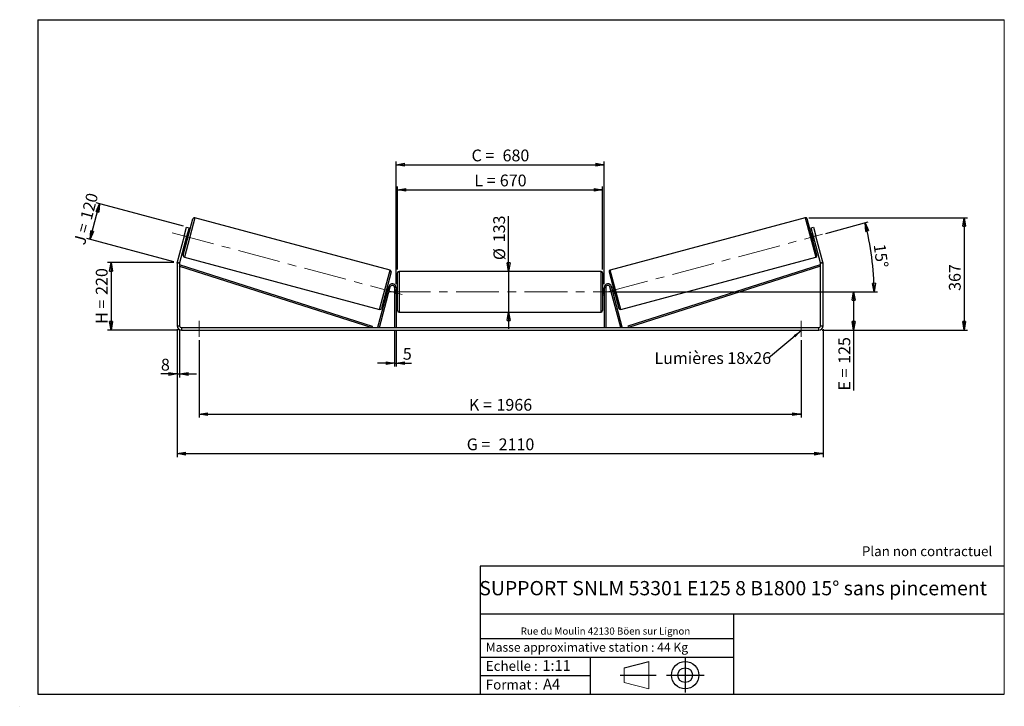
# Model space of a CAD drawing. Units: millimetres. Extents: x 0 to 292, y 1 to 205.
import ezdxf

# ---------------------------------------------------------------- set-up
doc = ezdxf.new("R2010")
doc.units = ezdxf.units.MM
doc.header["$PDSIZE"] = -1
doc.linetypes.add('CENTERX2', pattern=[20.32, 12.7, -2.54, 2.54, -2.54])
doc.layers.add('SLD-0', color=7, linetype='Continuous')
doc.styles.add('SLDTEXTSTYLE0', font='TXT', dxfattribs={"width": 0.75})
doc.styles.add('SLDTEXTSTYLE2', font='TXT', dxfattribs={"width": 0.666667})
doc.dimstyles.new('SLDDIMSTYLE0', dxfattribs={"dimtxt": 3.501, "dimasz": 2.5, "dimexe": 0, "dimexo": 0.0625, "dimgap": 0.87525, "dimtad": 1, "dimdec": 0, "dimlfac": 11, "dimrnd": 1e-09, "dimzin": 12, "dimdsep": 46, "dimtxsty": 'SLDTEXTSTYLE0', "dimblk1": 'CLOSED', "dimblk2": 'CLOSED', "dimsah": 1, "dimcen": 0.09, "dimadec": 0, "dimazin": 3, "dimtfac": 1, "dimtofl": 0, "dimtmove": 0, "dimatfit": 3, "dimldrblk": 'CLOSED', "dimfxl": 0, "dimfrac": 2, "dimtolj": 1, "dimtzin": 12, "dimarcsym": 0})
doc.dimstyles.new('SLDDIMSTYLE1', dxfattribs={"dimtxt": 3.501, "dimasz": 2.5, "dimexe": 0, "dimexo": 0.0625, "dimgap": 0.87525, "dimtad": 1, "dimdec": 0, "dimlfac": 11, "dimrnd": 1e-09, "dimzin": 12, "dimdsep": 46, "dimtxsty": 'SLDTEXTSTYLE0', "dimblk1": 'CLOSED', "dimblk2": 'CLOSED', "dimsah": 1, "dimcen": 0.09, "dimadec": 0, "dimazin": 3, "dimtfac": 1, "dimtmove": 0, "dimatfit": 0, "dimldrblk": 'CLOSED', "dimfxl": 0, "dimfrac": 2, "dimtolj": 1, "dimtzin": 12, "dimarcsym": 0})
doc.dimstyles.new('SLDDIMSTYLE2', dxfattribs={"dimtxt": 3.501, "dimasz": 2.5, "dimexe": 0, "dimexo": 0.0625, "dimgap": 0.87525, "dimtad": 1, "dimdec": 4, "dimlfac": 11, "dimzin": 12, "dimdsep": 46, "dimtxsty": 'SLDTEXTSTYLE0', "dimblk1": 'CLOSED', "dimblk2": 'CLOSED', "dimsah": 1, "dimcen": 0.09, "dimadec": 0, "dimazin": 3, "dimtfac": 1, "dimtofl": 0, "dimtmove": 0, "dimatfit": 3, "dimldrblk": 'CLOSED', "dimfxl": 0, "dimfrac": 2, "dimtolj": 1, "dimtzin": 12, "dimarcsym": 0})
doc.dimstyles.new('SLDDIMSTYLE3', dxfattribs={"dimtxt": 0.18, "dimasz": 2.5, "dimexe": 0, "dimexo": 0.0625, "dimgap": 0, "dimtad": 0, "dimtih": 1, "dimtoh": 1, "dimdec": 0, "dimrnd": 1e-09, "dimzin": 0, "dimdsep": 46, "dimtxsty": 'Standard', "dimsah": 1, "dimcen": 0.09, "dimadec": 0, "dimazin": 0, "dimtfac": 2.5, "dimtdec": 0, "dimtofl": 0, "dimtmove": 0, "dimatfit": 3, "dimfxl": 0, "dimfrac": 2, "dimtolj": 1, "dimtzin": 0, "dimarcsym": 0})

# ---------------------------------------------------------------- blocks, each defined once
blk = doc.blocks.new('Bloc1')
at = {"color": 7, "linetype": 'Continuous', "lineweight": 0}
blk.add_point((27.17, 41.63), dxfattribs=at)
at = {"layer": 'SLD-0'}
for p, q in [((9.1, 43.82), (16.35, 45.7)), ((27.17, 46.64), (27.17, 36.52)), ((7.87, 41.63), (18.56, 41.63)), ((21.6, 41.63), (32.77, 41.63))]:
    blk.add_line(p, q, dxfattribs=at)
at = {"layer": 'SLD-0', "color": 7, "linetype": 'Continuous', "lineweight": 18}
for p, q in [((16.35, 45.7), (16.35, 37.56)), ((9.1, 39.44), (9.1, 43.82)), ((9.1, 39.44), (16.35, 37.56))]:
    blk.add_line(p, q, dxfattribs=at)
at = {"layer": 'SLD-0'}
for radius in [4.07, 2.19]:
    blk.add_circle((27.17, 41.63), radius, dxfattribs=at)
blk = doc.blocks.new('SW_NOTE_0')
at = {"color": 0, "linetype": 'Continuous', "lineweight": 0, "insert": (28.37, -0.09), "char_height": 2.1167, "attachment_point": 2, "style": 'SLDTEXTSTYLE0'}
blk.add_mtext('Rue du Moulin 42130 Böen sur Lignon', dxfattribs=at)
blk = doc.blocks.new('_Closed')
at = {"color": 0, "linetype": 'ByBlock', "lineweight": -2}
for p, q in [((-1, 0.166667), (0, 0)), ((-1, 0.166667), (-1, -0.166667)), ((0, 0), (-1, -0.166667)), ((0, 0), (-1, 0))]:
    blk.add_line(p, q, dxfattribs=at)
blk = doc.blocks.new('_D')
at = {"layer": 'SLD-0'}
for p, q in [((45.35, 132.9), (25.72, 132.9)), ((26.72, 132.9), (26.72, 112.9)), ((46.63, 112.9), (25.72, 112.9))]:
    blk.add_line(p, q, dxfattribs=at)
at = {"layer": 'SLD-0', "xscale": 2.5, "yscale": 2.5}
for p, rotation in [((26.72, 132.9), 90.0000000000004), ((26.72, 112.9), 270.0000000000004)]:
    blk.add_blockref('_Closed', p, dxfattribs=dict(at, rotation=rotation))
at = {"layer": 'SLD-0', "char_height": 3.501, "attachment_point": 1, "rotation": 90}
for s, insert, style in [('220', (22.2, 123.32), 'SLDTEXTSTYLE0'), ('H =', (22.2, 114.72), 'SLDTEXTSTYLE2')]:
    blk.add_mtext(s, dxfattribs=dict(at, insert=insert, style=style))
blk = doc.blocks.new('_D_1')
at = {"layer": 'SLD-0'}
for p, q in [((20.49, 139.83), (23.32, 150.37)), ((48.21, 143.7), (22.35, 150.63)), ((45.39, 133.16), (19.52, 140.09))]:
    blk.add_line(p, q, dxfattribs=at)
at = {"layer": 'SLD-0', "xscale": 2.5, "yscale": 2.5}
for p, rotation in [((23.32, 150.37), 75.00000000000102), ((20.49, 139.83), 255.0000000000011)]:
    blk.add_blockref('_Closed', p, dxfattribs=dict(at, rotation=rotation))
at = {"layer": 'SLD-0', "char_height": 3.501, "attachment_point": 1, "rotation": 75}
for s, insert, style in [('120', (17.53, 146.22), 'SLDTEXTSTYLE0'), ('J =', (15.55, 138.82), 'SLDTEXTSTYLE2')]:
    blk.add_mtext(s, dxfattribs=dict(at, insert=insert, style=style))
blk = doc.blocks.new('_D_2')
at = {"layer": 'SLD-0', "color": 7}
for p, q in [((233.91, 146.23), (281.06, 146.23)), ((280.06, 146.23), (280.06, 112.9)), ((237.9, 112.9), (281.06, 112.9))]:
    blk.add_line(p, q, dxfattribs=at)
at = {"layer": 'SLD-0', "color": 7, "xscale": 2.5, "yscale": 2.5}
for p, rotation in [((280.06, 146.23), 90.0000000000004), ((280.06, 112.9), 270.0000000000004)]:
    blk.add_blockref('_Closed', p, dxfattribs=dict(at, rotation=rotation))
at = {"layer": 'SLD-0', "color": 7, "insert": (275.55, 124.52), "char_height": 3.501, "attachment_point": 1, "rotation": 90, "style": 'SLDTEXTSTYLE0'}
blk.add_mtext('367', dxfattribs=at)
blk = doc.blocks.new('_D_3')
at = {"layer": 'SLD-0', "color": 7}
for p, q in [((46.35, 113.17), (46.35, 75.22)), ((238.17, 113.17), (238.17, 75.22)), ((46.35, 76.22), (238.17, 76.22))]:
    blk.add_line(p, q, dxfattribs=at)
at = {"layer": 'SLD-0', "color": 7, "xscale": 2.5, "yscale": 2.5, "rotation": 180.0000000000004}
blk.add_blockref('_Closed', (46.35, 76.22, 0.35), dxfattribs=at)
at = {"layer": 'SLD-0', "color": 7, "xscale": 2.5, "yscale": 2.5}
blk.add_blockref('_Closed', (238.17, 76.22, 0.35), dxfattribs=at)
at = {"layer": 'SLD-0', "color": 7, "char_height": 3.501, "attachment_point": 1}
for s, insert, style in [('G =', (132.35, 80.73), 'SLDTEXTSTYLE2'), ('2110', (141.83, 80.73), 'SLDTEXTSTYLE0')]:
    blk.add_mtext(s, dxfattribs=dict(at, insert=insert, style=style))
blk = doc.blocks.new('_D_4')
at = {"layer": 'SLD-0', "color": 7}
for p, q in [((110.9, 112.63), (110.9, 102.08)), ((111.35, 112.63), (111.35, 102.08)), ((110.9, 103.08), (105.9, 103.08)), ((110.9, 103.08), (111.35, 103.08)), ((111.35, 103.08), (115.97, 103.08))]:
    blk.add_line(p, q, dxfattribs=at)
at = {"layer": 'SLD-0', "color": 7, "xscale": 2.5, "yscale": 2.5}
blk.add_blockref('_Closed', (110.9, 103.08, 0.35), dxfattribs=at)
at = {"layer": 'SLD-0', "color": 7, "xscale": 2.5, "yscale": 2.5, "rotation": 180.0000000000004}
blk.add_blockref('_Closed', (111.35, 103.08, 0.35), dxfattribs=at)
at = {"layer": 'SLD-0', "color": 7, "insert": (113.38, 107.6), "char_height": 3.5, "attachment_point": 1, "style": 'SLDTEXTSTYLE0'}
blk.add_mtext('5', dxfattribs=at)
blk = doc.blocks.new('_D_5')
at = {"layer": 'SLD-0', "color": 7}
for p, q in [((52.9, 109.9), (52.9, 86.95)), ((231.63, 109.9), (231.63, 86.95)), ((52.9, 87.95), (231.63, 87.95))]:
    blk.add_line(p, q, dxfattribs=at)
at = {"layer": 'SLD-0', "color": 7, "xscale": 2.5, "yscale": 2.5, "rotation": 180.0000000000004}
blk.add_blockref('_Closed', (52.9, 87.95, 0.35), dxfattribs=at)
at = {"layer": 'SLD-0', "color": 7, "xscale": 2.5, "yscale": 2.5}
blk.add_blockref('_Closed', (231.63, 87.95, 0.35), dxfattribs=at)
at = {"layer": 'SLD-0', "color": 7, "char_height": 3.501, "attachment_point": 1}
for s, insert, style in [('K =', (133, 92.47), 'SLDTEXTSTYLE2'), ('1966', (141.18, 92.47), 'SLDTEXTSTYLE0')]:
    blk.add_mtext(s, dxfattribs=dict(at, insert=insert, style=style))
blk = doc.blocks.new('_D_6')
at = {"layer": 'SLD-0', "color": 7}
for p, q in [((144.8, 130.31), (144.8, 146.7)), ((144.8, 130.31), (144.8, 118.22)), ((144.8, 118.22), (144.8, 113.22))]:
    blk.add_line(p, q, dxfattribs=at)
at = {"layer": 'SLD-0', "color": 7, "xscale": 2.5, "yscale": 2.5}
for p, rotation in [((144.8, 130.31, 0.35), 270.0000000000004), ((144.8, 118.22, 0.35), 90.0000000000004)]:
    blk.add_blockref('_Closed', p, dxfattribs=dict(at, rotation=rotation))
at = {"layer": 'SLD-0', "color": 7, "char_height": 3.501, "attachment_point": 1, "rotation": 90, "style": 'SLDTEXTSTYLE0'}
for s, insert in [('133', (140.23, 138.94)), ('%%c', (140.29, 133.66))]:
    blk.add_mtext(s, dxfattribs=dict(at, insert=insert))
blk = doc.blocks.new('_D_7')
at = {"layer": 'SLD-0', "color": 7}
for p, q in [((176.63, 124.26), (248.26, 124.26)), ((247.26, 124.26), (247.26, 112.9)), ((237.9, 112.9), (248.26, 112.9)), ((247.26, 112.9), (247.26, 94.94))]:
    blk.add_line(p, q, dxfattribs=at)
at = {"layer": 'SLD-0', "color": 7, "xscale": 2.5, "yscale": 2.5}
for p, rotation in [((247.26, 124.26, 0.35), 90.0000000000004), ((247.26, 112.9, 0.35), 270.0000000000004)]:
    blk.add_blockref('_Closed', p, dxfattribs=dict(at, rotation=rotation))
at = {"layer": 'SLD-0', "color": 7, "char_height": 3.501, "attachment_point": 1, "rotation": 90}
for s, insert, style in [('125', (242.75, 102.86), 'SLDTEXTSTYLE0'), ('E =', (242.75, 94.94), 'SLDTEXTSTYLE2')]:
    blk.add_mtext(s, dxfattribs=dict(at, insert=insert, style=style))
blk = doc.blocks.new('_D_8')
at = {"layer": 'SLD-0', "color": 7}
for p, q in [((238.95, 141.59), (251.6, 144.98)), ((176.63, 124.26), (254.33, 124.26))]:
    blk.add_line(p, q, dxfattribs=at)
blk.add_arc((174.3, 124.26), 79.02, 0, 15, dxfattribs=at)
at = {"layer": 'SLD-0', "color": 7, "xscale": 2.5, "yscale": 2.5}
for p, rotation in [((250.63, 144.72, 0.35), 104.0939679460564), ((253.33, 124.26, 0.35), 270.9060320539444)]:
    blk.add_blockref('_Closed', p, dxfattribs=dict(at, rotation=rotation))
at = {"layer": 'SLD-0', "color": 7, "insert": (256.66, 138.66), "char_height": 3.501, "attachment_point": 1, "rotation": 277.5, "style": 'SLDTEXTSTYLE0'}
blk.add_mtext('15°', dxfattribs=at)
blk = doc.blocks.new('_D_9')
at = {"layer": 'SLD-0', "color": 7}
for p, q in [((111.81, 130.86), (111.81, 155.53)), ((172.72, 130.86), (172.72, 155.53)), ((111.81, 154.53), (172.72, 154.53))]:
    blk.add_line(p, q, dxfattribs=at)
at = {"layer": 'SLD-0', "color": 7, "xscale": 2.5, "yscale": 2.5, "rotation": 180.0000000000004}
blk.add_blockref('_Closed', (111.81, 154.53, 0.35), dxfattribs=at)
at = {"layer": 'SLD-0', "color": 7, "xscale": 2.5, "yscale": 2.5}
blk.add_blockref('_Closed', (172.72, 154.53, 0.35), dxfattribs=at)
at = {"layer": 'SLD-0', "color": 7, "char_height": 3.501, "attachment_point": 1}
for s, insert, style in [('L =', (134.6, 159.04), 'SLDTEXTSTYLE2'), ('670', (142.17, 159.04), 'SLDTEXTSTYLE0')]:
    blk.add_mtext(s, dxfattribs=dict(at, insert=insert, style=style))
blk = doc.blocks.new('_D_10')
at = {"layer": 'SLD-0', "color": 7}
for p, q in [((111.35, 126.54), (111.35, 162.96)), ((111.35, 161.96), (173.17, 161.96)), ((173.17, 126.54), (173.17, 162.96))]:
    blk.add_line(p, q, dxfattribs=at)
at = {"layer": 'SLD-0', "color": 7, "xscale": 2.5, "yscale": 2.5, "rotation": 180.0000000000004}
blk.add_blockref('_Closed', (111.35, 161.96, 0.35), dxfattribs=at)
at = {"layer": 'SLD-0', "color": 7, "xscale": 2.5, "yscale": 2.5}
blk.add_blockref('_Closed', (173.17, 161.96, 0.35), dxfattribs=at)
at = {"layer": 'SLD-0', "color": 7, "char_height": 3.501, "attachment_point": 1}
for s, insert, style in [('C =', (133.78, 166.47), 'SLDTEXTSTYLE2'), ('680', (142.99, 166.47), 'SLDTEXTSTYLE0')]:
    blk.add_mtext(s, dxfattribs=dict(at, insert=insert, style=style))
blk = doc.blocks.new('_D_11')
at = {"layer": 'SLD-0', "color": 7}
for p, q in [((46.35, 113.17), (46.35, 98.86)), ((47.08, 113.17), (47.08, 98.86)), ((46.35, 99.86), (41.54, 99.86)), ((46.35, 99.86), (47.08, 99.86)), ((47.08, 99.86), (52.08, 99.86))]:
    blk.add_line(p, q, dxfattribs=at)
at = {"layer": 'SLD-0', "color": 7, "xscale": 2.5, "yscale": 2.5}
blk.add_blockref('_Closed', (46.35, 99.86, 0.35), dxfattribs=at)
at = {"layer": 'SLD-0', "color": 7, "xscale": 2.5, "yscale": 2.5, "rotation": 180.0000000000004}
blk.add_blockref('_Closed', (47.08, 99.86, 0.35), dxfattribs=at)
at = {"layer": 'SLD-0', "color": 7, "insert": (41.54, 104.37), "char_height": 3.5, "attachment_point": 1, "style": 'SLDTEXTSTYLE0'}
blk.add_mtext('8', dxfattribs=at)
blk = doc.blocks.new('SW_NOTE_0_1')
at = {"layer": 'SLD-0', "color": 0, "insert": (-33.89, 1.79), "char_height": 3.5, "attachment_point": 1, "style": 'SLDTEXTSTYLE0'}
blk.add_mtext('Lumières 18x26', dxfattribs=at)

msp = doc.modelspace()

# ---------------------------------------------------------------- linework, layer by layer
at = {"color": 7, "linetype": 'Continuous', "lineweight": 18}
for p, q in [((292, 205), (5, 205)), ((5, 205), (5, 4.8673676)), ((292, 4.8673676), (292, 205)), ((4.9378781, 61.1667378), (5, 61.1667378))]:
    msp.add_line(p, q, dxfattribs=at)
at = {"color": 8, "linetype": 'Continuous', "lineweight": 25}
for p, q in [((51.6185316, 146.2252634), (48.489174, 134.5463421)), ((232.9059402, 146.2252634), (236.0352977, 134.5463421)), ((106.4447236, 119.0171994), (109.5740812, 130.6961207)), ((112.2622359, 130.3096697), (112.2622359, 124.2642152)), ((172.2622359, 118.2187606), (172.2622359, 130.3096697)), ((178.0797481, 119.0171994), (174.9503906, 130.6961207)), ((112.2622359, 124.2642152), (112.2622359, 118.2187606))]:
    msp.add_line(p, q, dxfattribs=at)
at = {"color": 7, "linetype": 'Continuous', "lineweight": 25}
for p, q in [((109.5740812, 130.6961207), (51.6185316, 146.2252634)), ((232.9059402, 146.2252634), (174.9503906, 130.6961207)), ((48.1677619, 135.1030443), (51.0618294, 145.9038513)), ((48.4732469, 140.8093248), (49.179117, 143.443668)), ((49.179117, 143.443668), (49.8816086, 143.255436)), ((236.3567099, 135.1030443), (233.4626424, 145.9038513)), ((234.6428632, 143.255436), (235.3453547, 143.443668)), ((235.3453547, 143.443668), (236.0512248, 140.8093248)), ((48.4732469, 140.8093248), (46.3965121, 133.058845)), ((49.1757384, 140.6210928), (47.0990036, 132.8706129)), ((49.1757384, 140.6210928), (48.4732469, 140.8093248)), ((49.0955192, 139.9704647), (49.4315806, 141.2246629)), ((49.8816086, 143.255436), (49.1757384, 140.6210928)), ((49.3437691, 141.2481919), (49.4315806, 141.2246629)), ((49.8500857, 141.3815622), (49.4110285, 141.4992072)), ((235.3487333, 140.6210928), (234.6428632, 143.255436)), ((235.1134433, 141.4992072), (234.6743861, 141.3815622)), ((235.1807026, 141.2481919), (235.0928912, 141.2246629)), ((235.4289526, 139.9704647), (235.0928912, 141.2246629)), ((236.0512248, 140.8093248), (235.3487333, 140.6210928)), ((237.4254681, 132.8706129), (235.3487333, 140.6210928)), ((238.1279596, 133.058845), (236.0512248, 140.8093248)), ((48.9404484, 139.7429784), (49.3795056, 139.6253334)), ((49.0955192, 139.9704647), (49.0077077, 139.9939937)), ((235.1449662, 139.6253334), (235.5840234, 139.7429784)), ((235.4289526, 139.9704647), (235.516764, 139.9939937)), ((48.489174, 134.5463421), (106.4447236, 119.0171994)), ((178.0797481, 119.0171994), (236.0352977, 134.5463421)), ((47.0804177, 132.7294389), (46.353145, 132.7294389)), ((46.353145, 132.7294389), (46.353145, 114.1733061)), ((46.3965121, 133.058845), (47.0990036, 132.8706129)), ((47.0804177, 132.7294389), (47.0804177, 114.1733061)), ((47.0804177, 131.820348), (47.2184604, 132.2534251)), ((47.0804177, 131.820348), (104.1551535, 113.6278515)), ((47.2184604, 132.2534251), (104.2931962, 114.0609286)), ((237.3060113, 132.2534251), (180.2312755, 114.0609286)), ((237.4440541, 131.820348), (180.3693183, 113.6278515)), ((237.4440541, 131.820348), (237.3060113, 132.2534251)), ((237.4254681, 132.8706129), (238.1279596, 133.058845)), ((237.4440541, 114.1733061), (237.4440541, 132.7294389)), ((238.1713268, 132.7294389), (237.4440541, 132.7294389)), ((238.1713268, 114.1733061), (238.1713268, 132.7294389)), ((109.8954933, 130.1394185), (107.0014258, 119.3386116)), ((111.8076904, 124.2642152), (111.8076904, 129.8551243)), ((172.2622359, 130.3096697), (112.2622359, 130.3096697)), ((172.7167813, 129.8551243), (172.7167813, 118.6733061)), ((174.6289784, 130.1394185), (177.5230459, 119.3386116)), ((105.9733353, 113.7454966), (109.2084986, 125.8192905)), ((109.6475558, 125.7016455), (109.2084986, 125.8192905)), ((174.8769159, 125.7016455), (175.3159731, 125.8192905)), ((178.5511365, 113.7454966), (175.3159731, 125.8192905)), ((106.4123925, 113.6278515), (109.6475558, 125.7016455)), ((108.2131695, 123.8609006), (108.6522267, 123.7432556)), ((108.6316746, 124.0177999), (108.967736, 125.2719981)), ((108.6316746, 124.0177999), (108.7194861, 123.9942709)), ((109.1228068, 125.4994844), (108.6837496, 125.6171294)), ((109.0555475, 125.2484691), (108.967736, 125.2719981)), ((111.353145, 125.5369424), (110.8985995, 125.5369424)), ((110.8985995, 125.5369424), (110.8985995, 113.6278515)), ((111.353145, 125.5369424), (111.353145, 113.6278515)), ((111.8076904, 125.1733061), (111.353145, 125.1733061)), ((111.353145, 124.9134359), (111.4440541, 124.9134359)), ((111.4440541, 123.6149944), (111.353145, 123.6149944)), ((111.353145, 123.3551243), (111.8076904, 123.3551243)), ((111.4440541, 123.6149944), (111.4440541, 124.9134359)), ((111.8076904, 118.6733061), (111.8076904, 124.2642152)), ((173.1713268, 125.1733061), (172.7167813, 125.1733061)), ((172.7167813, 123.3551243), (173.1713268, 123.3551243)), ((173.1713268, 124.9134359), (173.0804177, 124.9134359)), ((173.0804177, 123.6149944), (173.0804177, 124.9134359)), ((173.0804177, 123.6149944), (173.1713268, 123.6149944)), ((173.1713268, 125.5369424), (173.6258722, 125.5369424)), ((173.1713268, 125.5369424), (173.1713268, 113.6278515)), ((173.6258722, 125.5369424), (173.6258722, 113.6278515)), ((178.1120793, 113.6278515), (174.8769159, 125.7016455)), ((175.8407221, 125.6171294), (175.4016649, 125.4994844)), ((175.4689243, 125.2484691), (175.5567357, 125.2719981)), ((175.8927971, 124.0177999), (175.5567357, 125.2719981)), ((175.8927971, 124.0177999), (175.8049857, 123.9942709)), ((175.872245, 123.7432556), (176.3113022, 123.8609006)), ((112.2622359, 118.2187606), (172.2622359, 118.2187606)), ((46.353145, 114.1733061), (47.0804177, 114.1733061)), ((104.2931962, 114.0609286), (104.1551535, 113.6278515)), ((180.2312755, 114.0609286), (180.3693183, 113.6278515)), ((237.4440541, 114.1733061), (238.1713268, 114.1733061)), ((47.6258722, 113.6278515), (47.6258722, 112.9005788)), ((47.6258722, 113.6278515), (236.8985995, 113.6278515)), ((47.6258722, 112.9005788), (236.8985995, 112.9005788)), ((106.4123925, 113.6278515), (105.9733353, 113.7454966)), ((178.1120793, 113.6278515), (178.5511365, 113.7454966)), ((236.8985995, 112.9005788), (236.8985995, 113.6278515))]:
    msp.add_line(p, q, dxfattribs=at)
for centre, radius, start, end in [((51.5008866, 145.7862062), 0.4545455, 75, 165), ((233.0235852, 145.7862062), 0.4545455, 15, 105), ((48.6068191, 134.9853993), 0.4545455, 165, 255), ((235.9176527, 134.9853993), 0.4545455, 285, 15), ((47.6258722, 132.7294389), 1.2727273, 165, 180), ((47.6258722, 132.7294389), 0.5454545, 165, 180), ((236.8985995, 132.7294389), 0.5454545, 0, 15), ((236.8985995, 132.7294389), 1.2727273, 0, 15), ((109.4564361, 130.2570635), 0.4545455, 345, 75), ((112.2622359, 129.8551243), 0.4545455, 90, 180), ((172.2622359, 129.8551243), 0.4545455, 0, 90), ((175.0680356, 130.2570635), 0.4545455, 105, 195), ((110.2622359, 125.5369424), 1.0909091, 0, 165), ((110.2622359, 125.5369424), 0.6363636, 0, 165), ((174.2622359, 125.5369424), 1.0909091, 15, 180), ((174.2622359, 125.5369424), 0.6363636, 15, 180), ((106.5623686, 119.4562566), 0.4545455, 255, 345), ((112.2622359, 118.6733061), 0.4545455, 180, 270), ((172.2622359, 118.6733061), 0.4545455, 270, 0), ((177.9621031, 119.4562566), 0.4545455, 195, 285), ((47.6258722, 114.1733061), 1.2727273, 180, 270), ((47.6258722, 114.1733061), 0.5454545, 180, 270), ((236.8985995, 114.1733061), 0.5454545, 270, 0), ((236.8985995, 114.1733061), 1.2727273, 270, 0)]:
    msp.add_arc(centre, radius, start, end, dxfattribs=at)
at = {"layer": 'SLD-0'}
for p, q in [((5, 205), (292, 205)), ((5, 205), (5, 4.8673676)), ((-0.4060091, 1.2451501), (-0.3857289, 1.2451501))]:
    msp.add_line(p, q, dxfattribs=at)
at = {"layer": 'SLD-0', "color": 7, "linetype": 'CENTERX2', "lineweight": 18}
for p, q in [((44.9023892, 141.7661333), (113.160866, 123.4763295)), ((173.7929147, 124.1272609), (237.9830765, 141.3269629)), ((108.8985995, 124.2642152), (175.6258722, 124.2642152)), ((52.8985995, 115.6278515), (52.8985995, 110.9005788)), ((231.6258722, 115.6278515), (231.6258722, 110.9005788))]:
    msp.add_line(p, q, dxfattribs=at)
at = {"layer": 'SLD-0', "color": 7}
for p, q in [((212.4592052, 42.8751681), (136.3865062, 42.8751681)), ((136.3865062, 42.8751681), (136.3865062, 4.8673676)), ((292, 42.8751681), (212.4592052, 42.8751681)), ((292, 28.6248048), (136.3865062, 28.6248048)), ((211.6721829, 4.8673676), (211.6721829, 28.6248048)), ((136.3865062, 21.3673676), (211.6721829, 21.3673676)), ((136.3865062, 15.8673676), (211.6721829, 15.8673676)), ((168.9996094, 15.8673676), (168.9996094, 4.8673676)), ((136.3865062, 10.3673676), (168.9996094, 10.3673676)), ((5, 4.8673676), (292, 4.8673676))]:
    msp.add_line(p, q, dxfattribs=at)
for p in [(232.9059402, 146.2252634), (46.353145, 132.8969966)]:
    msp.add_point(p, dxfattribs=at)

# ---------------------------------------------------------------- block references
at = {"color": 7, "linetype": 'Continuous', "lineweight": 0}
msp.add_blockref('SW_NOTE_0', (145.2017055, 24.7185669), dxfattribs=at)
at = {"color": 7, "linetype": 'Continuous'}
msp.add_blockref('Bloc1', (170.0487626, -31.1446874), dxfattribs=at)
at = {"layer": 'SLD-0', "color": 7}
msp.add_blockref('SW_NOTE_0_1', (221.9841924, 104.5444162), dxfattribs=at)

# ---------------------------------------------------------------- texts
at = {"color": 7, "linetype": 'Continuous', "lineweight": 0, "attachment_point": 1, "style": 'SLDTEXTSTYLE0'}
for s, insert, char_height in [('Masse approximative station : 44 Kg', (138.0125928, 20.0854509), 2.645833333), ('Echelle :', (138.0125928, 14.6715542), 2.91041667), ('1:11', (154.8111496, 14.9347149), 3.175), ('Format :', (138.0125928, 9.1349521), 2.91041667), ('A4', (155.0286959, 9.3981128), 3.175)]:
    msp.add_mtext(s, dxfattribs=dict(at, insert=insert, char_height=char_height))
at = {"layer": 'SLD-0', "color": 7, "style": 'SLDTEXTSTYLE0'}
for s, insert, char_height, attachment_point in [('Plan non contractuel', (249.7095045, 48.71285), 2.910416667, 1), ('SUPPORT SNLM 53301 E125 8 B1800 15° sans pincement', (211.4775442, 38.4203923), 4.233333333, 2)]:
    msp.add_mtext(s, dxfattribs=dict(at, insert=insert, char_height=char_height, attachment_point=attachment_point))

# ---------------------------------------------------------------- dimensions: what is measured, and where the dimension line sits
at = {"layer": 'SLD-0', "color": 7}
for base, p1, p2, text, picture, middle in [((173.1713268, 161.9581418), (111.353145, 125.5369424), (173.1713268, 125.5369424), 'C = <>', '_D_10', (142.2622359, 161.9581418)), ((172.7167813, 154.5304145), (111.8076904, 129.8551243), (172.7167813, 129.8551243), 'L = <>', '_D_9', (142.2622359, 154.5304145)), ((238.1713268, 76.2185029), (46.353145, 114.1733061), (238.1713268, 114.1733061), 'G = <>', '_D_3', (142.2622359, 76.2185029)), ((231.6258722, 87.9537534), (52.8985995, 110.9005788), (231.6258722, 110.9005788), 'K = <>', '_D_5', (142.2622359, 87.9537534))]:
    dim = msp.add_linear_dim(base=base, p1=p1, p2=p2, text=text, dimstyle='SLDDIMSTYLE0', dxfattribs=at)
    dim.commit()
    dim.dimension.update_dxf_attribs({"geometry": picture, "text_midpoint": middle, "dimtype": 160})
at = {"layer": 'SLD-0'}
for base, p2, angle, text, picture, middle in [((23.3160956, 150.3736437), (49.179117, 143.443668), 75, 'J = <>', '_D_1', (21.9031095, 145.100308)), ((26.7163636, 112.9005788), (47.6258722, 112.9005788), 90, 'H = <>', '_D', (26.7163636, 122.8987877))]:
    dim = msp.add_linear_dim(base=base, p1=(46.353145, 132.8969966), p2=p2, angle=angle, text=text, dimstyle='SLDDIMSTYLE0', dxfattribs=at)
    dim.commit()
    dim.dimension.update_dxf_attribs({"geometry": picture, "text_midpoint": middle, "dimtype": 160})
at = {"layer": 'SLD-0', "color": 7}
for base, p1, p2, text, dimstyle, picture, middle in [((144.8001077, 118.2187606), (172.2622359, 130.3096697), (172.2622359, 118.2187606), '%%c<>', 'SLDDIMSTYLE1', '_D_6', (144.8001077, 140.1790483)), ((247.2622359, 112.9005788), (175.6258722, 124.2642152), (236.8985995, 112.9005788), 'E = <>', 'SLDDIMSTYLE0', '_D_7', (247.2622359, 102.782171))]:
    dim = msp.add_linear_dim(base=base, p1=p1, p2=p2, angle=90, text=text, dimstyle=dimstyle, dxfattribs=at)
    dim.commit()
    dim.dimension.update_dxf_attribs({"geometry": picture, "text_midpoint": middle, "dimtype": 160})
dim = msp.add_linear_dim(base=(280.0625301, 112.9005788), p1=(232.9059402, 146.2252634), p2=(236.8985995, 112.9005788), angle=90, dimstyle='SLDDIMSTYLE0', dxfattribs=at)
dim.commit()
dim.dimension.update_dxf_attribs({"geometry": '_D_2', "text_midpoint": (280.0625301, 128.4048272), "dimtype": 160})
dim = msp.add_angular_dim_2l(base=(252.6493112, 134.5785665), line1=((237.9830765, 141.3269629), (173.7929147, 124.1272609)), line2=((175.6258722, 124.2642152), (108.8985995, 124.2642152)), dimstyle='SLDDIMSTYLE2', dxfattribs=at)
dim.commit()
dim.dimension.update_dxf_attribs({"geometry": '_D_8', "text_midpoint": (252.6493112, 134.5785665), "dimtype": 162})
for base, p1, p2, picture, middle in [((47.0804177, 99.8580892), (46.353145, 114.1733061), (47.0804177, 114.1733061), '_D_11', (42.8339362, 99.8580892)), ((111.353145, 103.082397), (110.8985995, 113.6278515), (111.353145, 113.6278515), '_D_4', (114.6716895, 103.082397))]:
    dim = msp.add_linear_dim(base=base, p1=p1, p2=p2, dimstyle='SLDDIMSTYLE1', dxfattribs=at)
    dim.commit()
    dim.dimension.update_dxf_attribs({"geometry": picture, "text_midpoint": middle, "dimtype": 160})

# ---------------------------------------------------------------- leaders
msp.add_leader([(231.6258722, 112.6964304), (221.9841924, 104.5444162)], dimstyle='SLDDIMSTYLE3', dxfattribs=at)

doc.saveas('drawing.dxf')
